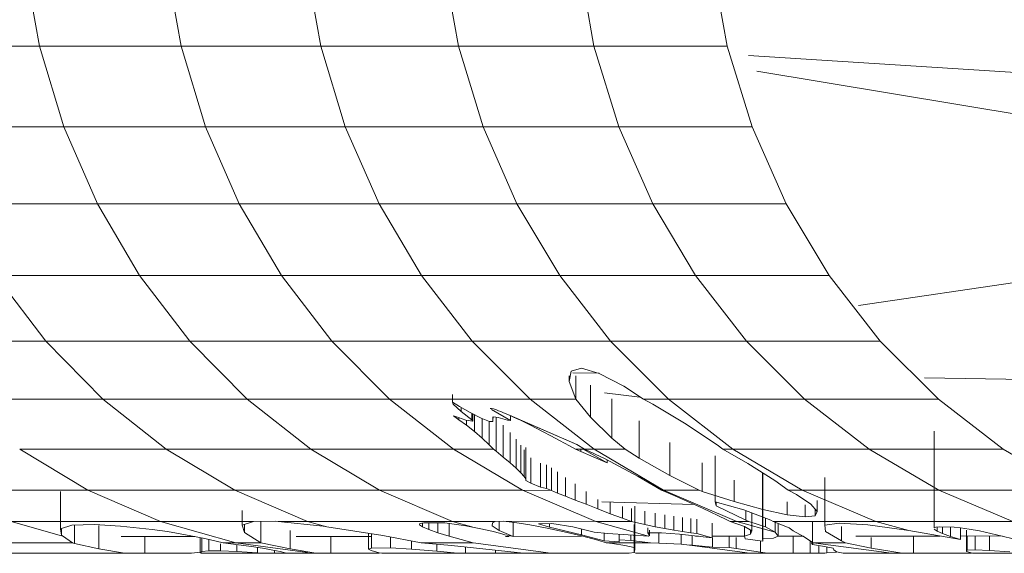
# Model space of a CAD drawing. Units: millimetres. Extents: x -1838 to 4882, y -2445 to 2307.
# Drawn here: x 680 to 737, y -240 to -210 of the extents above; entities that cross this region are included whole.
import ezdxf

# ---------------------------------------------------------------- set-up
doc = ezdxf.new("R2010")
doc.units = ezdxf.units.MM

# ---------------------------------------------------------------- blocks, each defined once
blk = doc.blocks.new('30043_DWG-456483-Level 1')
at = {"lineweight": 9}
for p, q in [((4089.668, 1009.979), (4088.815, 1014.801)), ((4097.838, 1009.979), (4096.981, 1014.801)), ((4105.899, 1009.979), (4105.039, 1014.801)), ((4113.845, 1009.979), (4112.982, 1014.801)), ((4121.67, 1009.979), (4120.805, 1014.801)), ((4129.364, 1009.979), (4128.496, 1014.801)), ((4081.392, 1009.979), (4089.668, 1009.979)), ((4091.075, 1005.309), (4089.668, 1009.979)), ((4089.668, 1009.979), (4097.838, 1009.979)), ((4099.25, 1005.309), (4097.838, 1009.979)), ((4097.838, 1009.979), (4105.899, 1009.979)), ((4107.316, 1005.309), (4105.899, 1009.979)), ((4105.899, 1009.979), (4113.845, 1009.979)), ((4115.268, 1005.309), (4113.845, 1009.979)), ((4113.845, 1009.979), (4121.67, 1009.979)), ((4123.097, 1005.309), (4121.67, 1009.979)), ((4121.67, 1009.979), (4129.364, 1009.979)), ((4130.796, 1005.309), (4129.364, 1009.979)), ((4130.582, 1009.439), (4181.909, 1006.183)), ((4131.076, 1008.534), (4176.875, 1000.922)), ((4082.792, 1005.309), (4091.075, 1005.309)), ((4093.012, 1000.867), (4091.075, 1005.309)), ((4091.075, 1005.309), (4099.25, 1005.309)), ((4101.196, 1000.867), (4099.25, 1005.309)), ((4099.25, 1005.309), (4107.316, 1005.309)), ((4109.269, 1000.867), (4107.316, 1005.309)), ((4107.316, 1005.309), (4115.268, 1005.309)), ((4117.226, 1000.867), (4115.268, 1005.309)), ((4115.268, 1005.309), (4123.097, 1005.309)), ((4125.062, 1000.867), (4123.097, 1005.309)), ((4123.097, 1005.309), (4130.796, 1005.309)), ((4132.766, 1000.867), (4130.796, 1005.309)), ((4084.721, 1000.867), (4093.012, 1000.867)), ((4095.449, 996.721), (4093.012, 1000.867)), ((4093.012, 1000.867), (4101.196, 1000.867)), ((4103.643, 996.721), (4101.196, 1000.867)), ((4101.196, 1000.867), (4109.269, 1000.867)), ((4111.724, 996.721), (4109.269, 1000.867)), ((4109.269, 1000.867), (4117.226, 1000.867)), ((4119.69, 996.721), (4117.226, 1000.867)), ((4117.226, 1000.867), (4125.062, 1000.867)), ((4127.533, 996.721), (4125.062, 1000.867)), ((4125.062, 1000.867), (4132.766, 1000.867)), ((4135.245, 996.721), (4132.766, 1000.867)), ((4136.926, 994.987), (4176.875, 1000.922)), ((4090.032, 992.938), (4087.147, 996.721)), ((4087.147, 996.721), (4095.449, 996.721)), ((4098.347, 992.938), (4095.449, 996.721)), ((4095.449, 996.721), (4103.643, 996.721)), ((4106.551, 992.938), (4103.643, 996.721)), ((4103.643, 996.721), (4111.724, 996.721)), ((4114.643, 992.938), (4111.724, 996.721)), ((4111.724, 996.721), (4119.69, 996.721)), ((4122.618, 992.938), (4119.69, 996.721)), ((4119.69, 996.721), (4127.533, 996.721)), ((4130.471, 992.938), (4127.533, 996.721)), ((4127.533, 996.721), (4135.245, 996.721)), ((4138.191, 992.938), (4135.245, 996.721)), ((4081.606, 992.938), (4090.032, 992.938)), ((4093.329, 989.577), (4090.032, 992.938)), ((4090.032, 992.938), (4098.347, 992.938)), ((4101.658, 989.577), (4098.347, 992.938)), ((4098.347, 992.938), (4106.551, 992.938)), ((4109.874, 989.577), (4106.551, 992.938)), ((4106.551, 992.938), (4114.643, 992.938)), ((4117.978, 989.577), (4114.643, 992.938)), ((4114.643, 992.938), (4122.618, 992.938)), ((4125.964, 989.577), (4122.618, 992.938)), ((4122.618, 992.938), (4130.471, 992.938)), ((4133.827, 989.577), (4130.471, 992.938)), ((4130.471, 992.938), (4138.191, 992.938)), ((4141.557, 989.577), (4138.191, 992.938)), ((4120.239, 990.603), (4120.35, 991.21)), ((4120.35, 991.21), (4120.942, 991.371)), ((4120.444, 991.104), (4121.977, 991.082)), ((4121.977, 991.075), (4120.942, 991.371)), ((4123.384, 990.341), (4121.977, 991.075)), ((4120.239, 990.603), (4120.239, 990.933)), ((4120.629, 989.577), (4120.239, 990.603)), ((4120.629, 989.577), (4120.629, 990.928)), ((4121.462, 988.552), (4121.462, 990.395)), ((4140.745, 990.812), (4174.479, 990.328)), ((4113.504, 989.408), (4113.504, 989.864)), ((4122.274, 989.946), (4124.325, 989.698)), ((4123.384, 990.341), (4124.533, 989.577)), ((4084.888, 989.577), (4093.329, 989.577)), ((4096.985, 986.691), (4093.329, 989.577)), ((4093.329, 989.577), (4101.658, 989.577)), ((4105.328, 986.691), (4101.658, 989.577)), ((4101.658, 989.577), (4109.874, 989.577)), ((4113.56, 986.691), (4109.874, 989.577)), ((4109.874, 989.577), (4117.978, 989.577)), ((4113.504, 989.408), (4113.911, 989.158)), ((4113.549, 989.291), (4113.504, 989.408)), ((4114.002, 988.875), (4113.549, 989.291)), ((4121.676, 986.691), (4117.978, 989.577)), ((4117.978, 989.577), (4120.629, 989.577)), ((4121.462, 988.552), (4120.629, 989.577)), ((4122.709, 987.331), (4122.709, 989.597)), ((4124.533, 989.577), (4125.064, 989.304)), ((4124.533, 989.577), (4125.964, 989.577)), ((4125.064, 989.304), (4126.902, 988.203)), ((4125.964, 989.577), (4129.673, 986.691)), ((4125.964, 989.577), (4133.827, 989.577)), ((4133.827, 989.577), (4137.547, 986.691)), ((4133.827, 989.577), (4141.557, 989.577)), ((4141.557, 989.577), (4145.289, 986.691)), ((4113.911, 989.158), (4114.527, 988.81)), ((4114.002, 988.875), (4114.002, 989.106)), ((4114.627, 988.401), (4114.002, 988.875)), ((4114.527, 988.81), (4115.165, 988.495)), ((4114.627, 988.401), (4114.627, 988.76)), ((4114.677, 988.313), (4114.677, 988.736)), ((4114.769, 987.716), (4114.769, 988.69)), ((4115.673, 989.042), (4115.755, 989.038)), ((4115.755, 989.038), (4115.876, 989.019)), ((4116.849, 988.35), (4115.755, 988.994)), ((4116.044, 988.965), (4115.876, 989.019)), ((4116.159, 988.921), (4116.044, 988.965)), ((4116.292, 988.868), (4116.159, 988.921)), ((4116.442, 988.806), (4116.292, 988.868)), ((4116.608, 988.736), (4116.442, 988.806)), ((4120.672, 986.969), (4116.608, 988.736)), ((4116.789, 988.657), (4116.608, 988.736)), ((4113.563, 988.623), (4113.853, 988.534)), ((4113.866, 988.383), (4113.563, 988.623)), ((4113.853, 988.534), (4114.273, 988.382)), ((4113.866, 988.383), (4113.866, 988.534)), ((4114.305, 988.075), (4113.866, 988.383)), ((4114.273, 988.382), (4114.677, 988.313)), ((4114.305, 988.075), (4114.305, 988.382)), ((4114.677, 988.313), (4114.627, 988.401)), ((4115.165, 988.495), (4115.648, 988.302)), ((4115.215, 987.334), (4115.215, 988.475)), ((4115.625, 986.947), (4115.625, 988.302)), ((4115.648, 988.302), (4115.828, 988.305)), ((4115.828, 988.305), (4115.828, 988.562)), ((4115.828, 988.305), (4115.837, 988.447)), ((4115.837, 988.447), (4115.875, 988.562)), ((4115.875, 988.562), (4116.14, 988.524)), ((4116.023, 986.577), (4116.023, 988.506)), ((4116.14, 988.524), (4116.674, 988.377)), ((4116.674, 988.377), (4116.849, 988.35)), ((4120.672, 986.969), (4116.789, 988.657)), ((4116.983, 988.571), (4116.789, 988.657)), ((4116.849, 988.35), (4116.849, 988.631)), ((4117.195, 988.474), (4116.983, 988.571)), ((4117.431, 988.364), (4117.195, 988.474)), ((4117.697, 988.235), (4117.431, 988.364)), ((4117.999, 988.086), (4117.697, 988.235)), ((4122.709, 987.331), (4121.462, 988.552)), ((4124.275, 986.177), (4124.275, 988.342)), ((4126.902, 988.203), (4128.774, 986.943)), ((4114.769, 987.716), (4114.305, 988.075)), ((4115.215, 987.334), (4114.769, 987.716)), ((4116.432, 986.245), (4116.432, 988.087)), ((4116.829, 985.909), (4116.829, 987.662)), ((4118.342, 987.911), (4117.999, 988.086)), ((4118.734, 987.707), (4118.342, 987.911)), ((4119.181, 987.471), (4118.734, 987.707)), ((4141.299, 982.162), (4141.299, 987.732)), ((4115.625, 986.947), (4115.215, 987.334)), ((4117.18, 985.597), (4117.18, 987.268)), ((4119.687, 987.198), (4119.181, 987.471)), ((4120.26, 986.885), (4119.687, 987.198)), ((4120.672, 986.969), (4121.128, 986.691)), ((4123.469, 986.691), (4122.709, 987.331)), ((4126.053, 985.173), (4126.053, 987.086)), ((4092.468, 984.326), (4088.528, 986.691)), ((4088.528, 986.691), (4096.985, 986.691)), ((4100.942, 984.326), (4096.985, 986.691)), ((4096.985, 986.691), (4105.328, 986.691)), ((4109.301, 984.326), (4105.328, 986.691)), ((4105.328, 986.691), (4113.56, 986.691)), ((4117.547, 984.326), (4113.56, 986.691)), ((4113.56, 986.691), (4115.876, 986.691)), ((4115.876, 986.691), (4115.625, 986.947)), ((4116.023, 986.577), (4115.876, 986.691)), ((4116.432, 986.245), (4116.023, 986.577)), ((4117.457, 985.332), (4117.457, 986.932)), ((4117.65, 985.123), (4117.65, 986.667)), ((4117.746, 984.976), (4117.746, 986.802)), ((4120.26, 986.885), (4120.61, 986.691)), ((4120.61, 986.691), (4120.905, 986.568)), ((4120.61, 986.691), (4121.048, 986.691)), ((4120.905, 986.568), (4120.905, 986.691)), ((4120.905, 986.568), (4121.629, 986.261)), ((4121.048, 986.691), (4122.437, 985.916)), ((4121.128, 986.691), (4122.307, 986.148)), ((4121.128, 986.691), (4121.676, 986.691)), ((4121.676, 986.691), (4125.676, 984.326)), ((4121.676, 986.691), (4123.469, 986.691)), ((4123.469, 986.691), (4124.275, 986.177)), ((4128.774, 986.943), (4129.111, 986.691)), ((4129.111, 986.691), (4130.55, 985.874)), ((4129.673, 986.691), (4129.111, 986.691)), ((4129.673, 986.691), (4133.687, 984.326)), ((4129.673, 986.691), (4137.547, 986.691)), ((4137.547, 986.691), (4145.289, 986.691)), ((4137.547, 986.691), (4141.572, 984.326)), ((4145.289, 986.691), (4149.326, 984.326)), ((4116.829, 985.909), (4116.432, 986.245)), ((4117.18, 985.597), (4116.829, 985.909)), ((4118.016, 984.743), (4118.016, 986.188)), ((4118.583, 984.509), (4118.583, 985.897)), ((4121.629, 986.261), (4122.437, 985.916)), ((4122.307, 986.148), (4124.211, 985.117)), ((4122.437, 985.916), (4122.437, 986.077)), ((4126.053, 985.173), (4124.275, 986.177)), ((4127.921, 984.257), (4127.921, 985.915)), ((4128.664, 983.649), (4128.664, 986.308)), ((4130.55, 985.874), (4132.111, 984.882)), ((4117.457, 985.332), (4117.18, 985.597)), ((4117.65, 985.123), (4117.457, 985.332)), ((4118.937, 984.43), (4118.937, 985.801)), ((4119.212, 984.308), (4119.211, 985.614)), ((4119.565, 984.163), (4119.565, 985.388)), ((4131.399, 981.545), (4131.399, 985.335)), ((4131.414, 981.381), (4131.414, 985.325)), ((4117.746, 984.976), (4117.65, 985.123)), ((4117.731, 984.891), (4117.746, 984.976)), ((4118.016, 984.743), (4117.731, 984.891)), ((4118.583, 984.509), (4118.016, 984.743)), ((4120.024, 983.978), (4120.024, 985.067)), ((4120.579, 983.76), (4120.579, 984.687)), ((4124.211, 985.117), (4125.565, 984.326)), ((4127.732, 984.326), (4126.053, 985.173)), ((4129.753, 983.669), (4129.753, 984.908)), ((4132.867, 984.326), (4132.111, 984.882)), ((4134.994, 982.303), (4134.994, 985.068)), ((4083.875, 984.326), (4092.468, 984.326)), ((4090.884, 982.102), (4090.884, 984.25)), ((4096.646, 982.518), (4092.468, 984.326)), ((4092.468, 984.326), (4100.942, 984.326)), ((4105.137, 982.518), (4100.942, 984.326)), ((4100.942, 984.326), (4109.301, 984.326)), ((4113.512, 982.518), (4109.301, 984.326)), ((4109.301, 984.326), (4117.547, 984.326)), ((4121.773, 982.518), (4117.547, 984.326)), ((4117.547, 984.326), (4119.212, 984.308)), ((4118.937, 984.43), (4118.583, 984.509)), ((4119.212, 984.308), (4118.937, 984.43)), ((4119.565, 984.163), (4119.212, 984.308)), ((4120.024, 983.978), (4119.565, 984.163)), ((4121.212, 983.512), (4121.212, 984.257)), ((4125.565, 984.326), (4126.207, 984.055)), ((4125.676, 984.326), (4125.565, 984.326)), ((4125.676, 984.326), (4129.916, 982.518)), ((4125.676, 984.326), (4127.732, 984.326)), ((4127.732, 984.326), (4127.921, 984.257)), ((4129.753, 983.669), (4127.921, 984.257)), ((4131.423, 983.21), (4131.423, 984.136)), ((4132.867, 984.326), (4133.349, 984.07)), ((4133.687, 984.326), (4132.867, 984.326)), ((4137.939, 982.518), (4133.687, 984.326)), ((4133.687, 984.326), (4141.572, 984.326)), ((4149.326, 984.326), (4141.572, 984.326)), ((4145.837, 982.518), (4141.572, 984.326)), ((4120.579, 983.76), (4120.024, 983.978)), ((4121.212, 983.512), (4120.579, 983.76)), ((4121.9, 983.245), (4121.9, 983.793)), ((4122.114, 983.651), (4127.449, 983.5)), ((4122.612, 982.972), (4122.612, 983.637)), ((4126.207, 984.055), (4127.925, 983.286)), ((4128.664, 983.649), (4130.32, 983.202)), ((4128.721, 983.433), (4128.664, 983.649)), ((4128.721, 983.433), (4128.721, 983.633)), ((4131.423, 983.21), (4129.753, 983.669)), ((4132.82, 982.91), (4132.82, 983.649)), ((4133.349, 984.07), (4134.182, 983.516)), ((4134.554, 983.102), (4134.554, 983.724)), ((4101.367, 982.304), (4101.367, 983.153)), ((4121.9, 983.245), (4121.212, 983.512)), ((4122.612, 982.972), (4121.9, 983.245)), ((4123.315, 982.708), (4123.315, 983.387)), ((4123.835, 982.518), (4123.835, 983.277)), ((4124.02, 980.877), (4124.02, 983.406)), ((4124.61, 982.342), (4124.61, 983.118)), ((4125.199, 982.217), (4125.199, 983.006)), ((4127.925, 983.286), (4129.295, 982.641)), ((4130.442, 982.595), (4128.721, 983.433)), ((4131.874, 982.595), (4130.32, 983.202)), ((4130.442, 982.595), (4130.442, 983.154)), ((4130.787, 981.979), (4130.787, 982.999)), ((4132.82, 982.91), (4131.423, 983.21)), ((4133.849, 982.789), (4133.849, 983.481)), ((4134.182, 983.516), (4134.554, 983.102)), ((4134.44, 982.854), (4134.44, 983.229)), ((4134.554, 983.102), (4134.44, 982.854)), ((4088.035, 982.518), (4090.938, 981.7)), ((4088.035, 982.518), (4096.646, 982.518)), ((4100.995, 981.297), (4096.646, 982.518)), ((4096.646, 982.518), (4102.025, 982.518)), ((4101.367, 982.304), (4102.025, 982.518)), ((4102.025, 982.518), (4103.313, 982.54)), ((4102.445, 981.297), (4102.445, 982.525)), ((4103.313, 982.54), (4103.442, 982.518)), ((4103.442, 982.518), (4106.035, 982.241)), ((4103.442, 982.518), (4105.137, 982.518)), ((4105.137, 982.518), (4106.254, 982.206)), ((4105.137, 982.518), (4113.512, 982.518)), ((4111.623, 982.41), (4111.853, 982.435)), ((4111.766, 982.215), (4111.766, 982.425)), ((4111.853, 982.435), (4112.676, 982.449)), ((4112.13, 982.058), (4112.13, 982.44)), ((4112.661, 981.875), (4112.661, 982.449)), ((4113.059, 982.436), (4112.676, 982.449)), ((4113.604, 982.373), (4113.059, 982.436)), ((4113.512, 982.518), (4114.761, 982.171)), ((4113.512, 982.518), (4115.975, 982.518)), ((4115.795, 982.272), (4115.806, 982.45)), ((4115.975, 982.518), (4115.806, 982.45)), ((4115.975, 982.518), (4116.428, 982.53)), ((4116.205, 982.002), (4116.205, 982.524)), ((4116.428, 982.53), (4117.104, 982.46)), ((4116.428, 982.53), (4121.773, 982.518)), ((4117.008, 981.658), (4117.008, 982.47)), ((4117.104, 982.46), (4117.968, 982.329)), ((4121.773, 982.518), (4124.818, 981.668)), ((4121.773, 982.518), (4123.835, 982.518)), ((4123.315, 982.708), (4122.612, 982.972)), ((4123.835, 982.518), (4123.315, 982.708)), ((4123.835, 982.518), (4124.61, 982.342)), ((4125.752, 982.109), (4125.752, 982.908)), ((4126.274, 982.017), (4126.274, 982.823)), ((4126.773, 981.937), (4126.773, 982.75)), ((4127.251, 981.866), (4127.251, 982.684)), ((4127.604, 981.831), (4127.604, 982.651)), ((4128.498, 981.58), (4128.498, 982.428)), ((4129.295, 982.641), (4129.528, 982.518)), ((4129.528, 982.518), (4130.36, 982.232)), ((4129.916, 982.518), (4129.528, 982.518)), ((4129.916, 982.518), (4132.122, 981.908)), ((4129.916, 982.518), (4130.603, 982.518)), ((4130.603, 982.518), (4130.442, 982.595)), ((4130.603, 982.518), (4131.576, 982.218)), ((4131.576, 982.218), (4131.576, 982.711)), ((4131.874, 982.595), (4132.003, 982.518)), ((4132.003, 982.518), (4132.926, 982.163)), ((4132.003, 982.518), (4137.939, 982.518)), ((4132.122, 981.908), (4132.122, 982.472)), ((4133.849, 982.789), (4132.82, 982.91)), ((4134.44, 982.854), (4133.849, 982.789)), ((4134.289, 981.189), (4134.288, 982.545)), ((4135.817, 982.429), (4134.994, 982.303)), ((4137.464, 982.324), (4135.817, 982.429)), ((4137.939, 982.518), (4139.843, 981.993)), ((4137.939, 982.518), (4145.837, 982.518)), ((4090.884, 982.102), (4091.534, 982.307)), ((4090.938, 981.725), (4090.884, 982.102)), ((4090.938, 981.725), (4090.938, 982.118)), ((4091.534, 982.307), (4092.845, 982.339)), ((4091.69, 981.257), (4091.69, 982.311)), ((4094.354, 982.251), (4092.845, 982.339)), ((4093.105, 980.944), (4093.105, 982.292)), ((4096.165, 982.065), (4094.354, 982.251)), ((4097.064, 981.938), (4096.165, 982.065)), ((4098.098, 981.757), (4097.064, 981.938)), ((4101.506, 981.886), (4101.367, 982.304)), ((4101.506, 981.886), (4101.506, 982.349)), ((4102.445, 981.297), (4101.506, 981.886)), ((4104.14, 980.937), (4104.14, 981.999)), ((4106.035, 982.241), (4106.254, 982.206)), ((4106.254, 982.206), (4109.491, 981.716)), ((4111.592, 982.335), (4111.623, 982.41)), ((4111.766, 982.215), (4111.592, 982.335)), ((4112.13, 982.058), (4111.766, 982.215)), ((4112.661, 981.875), (4112.13, 982.058)), ((4113.321, 981.679), (4112.661, 981.875)), ((4113.321, 981.679), (4113.321, 982.405)), ((4114.281, 982.263), (4113.604, 982.373)), ((4114.281, 982.263), (4114.761, 982.171)), ((4114.761, 982.171), (4115.05, 982.116)), ((4115.05, 982.116), (4115.863, 981.941)), ((4116.205, 982.002), (4115.795, 982.272)), ((4115.863, 981.941), (4116.064, 981.88)), ((4116.064, 981.88), (4116.289, 981.818)), ((4117.008, 981.658), (4116.205, 982.002)), ((4117.968, 982.329), (4118.966, 982.141)), ((4119.24, 982.395), (4118.469, 982.391)), ((4119.106, 982.191), (4118.469, 982.391)), ((4118.966, 982.141), (4119.955, 981.928)), ((4119.106, 982.191), (4119.106, 982.394)), ((4120.944, 981.741), (4119.106, 982.191)), ((4120.442, 982.203), (4119.24, 982.395)), ((4119.955, 981.928), (4120.949, 981.69)), ((4120.442, 982.203), (4121.677, 981.913)), ((4120.944, 981.741), (4120.944, 982.085)), ((4121.677, 981.913), (4122.468, 981.824)), ((4122.265, 981.403), (4122.265, 981.847)), ((4123.989, 980.736), (4123.989, 982.346)), ((4125.199, 982.217), (4124.61, 982.342)), ((4124.781, 981.856), (4124.781, 982.153)), ((4124.781, 981.856), (4125.564, 981.857)), ((4124.871, 981.72), (4124.781, 981.856)), ((4124.871, 981.72), (4124.871, 982.02)), ((4125.752, 982.109), (4125.199, 982.217)), ((4125.418, 981.272), (4125.418, 981.857)), ((4125.564, 981.857), (4126.599, 981.796)), ((4126.274, 982.017), (4125.752, 982.109)), ((4126.773, 981.937), (4126.274, 982.017)), ((4127.251, 981.866), (4126.773, 981.937)), ((4127.604, 981.831), (4127.251, 981.866)), ((4130.35, 981.68), (4130.35, 982.232)), ((4130.36, 982.232), (4130.787, 981.979)), ((4130.705, 981.798), (4130.705, 982.027)), ((4130.787, 981.979), (4130.705, 981.798)), ((4132.122, 981.908), (4131.576, 982.218)), ((4132.122, 981.908), (4132.308, 981.666)), ((4132.308, 981.666), (4132.308, 982.401)), ((4132.926, 982.163), (4133.168, 981.978)), ((4133.168, 981.978), (4133.765, 981.65)), ((4134.994, 982.303), (4135.039, 981.952)), ((4135.949, 981.397), (4135.039, 981.952)), ((4135.949, 981.397), (4135.949, 982.227)), ((4139.843, 981.993), (4137.464, 982.324)), ((4139.843, 981.993), (4142.819, 981.477)), ((4141.299, 982.162), (4141.4, 982.196)), ((4141.471, 981.97), (4141.305, 982.084)), ((4141.4, 982.196), (4141.59, 982.206)), ((4141.471, 981.97), (4141.471, 982.2)), ((4141.79, 981.826), (4141.471, 981.97)), ((4142.446, 982.185), (4141.59, 982.206)), ((4141.79, 981.826), (4141.79, 982.201)), ((4142.247, 981.659), (4142.247, 982.19)), ((4142.816, 982.156), (4142.446, 982.185)), ((4143.318, 982.084), (4142.816, 982.156)), ((4142.819, 981.477), (4142.819, 982.156)), ((4143.17, 982.017), (4143.17, 980.795)), ((4143.916, 981.975), (4143.318, 982.084)), ((4144.57, 981.836), (4143.916, 981.975)), ((4083.609, 981.297), (4091.571, 981.297)), ((4090.999, 981.683), (4090.938, 981.725)), ((4091.571, 981.297), (4090.999, 981.683)), ((4091.69, 981.257), (4091.571, 981.297)), ((4094.388, 981.648), (4098.628, 981.651)), ((4095.758, 980.682), (4095.758, 981.649)), ((4099.22, 981.532), (4098.098, 981.757)), ((4098.945, 980.712), (4098.945, 981.587)), ((4099.038, 980.785), (4099.038, 981.568)), ((4099.22, 981.532), (4100.264, 981.297)), ((4099.435, 980.822), (4099.435, 981.483)), ((4100.264, 981.297), (4102.046, 981.057)), ((4100.264, 981.297), (4100.995, 981.297)), ((4100.995, 981.297), (4105.145, 980.723)), ((4100.995, 981.297), (4102.445, 981.297)), ((4102.445, 981.297), (4104.14, 980.937)), ((4104.474, 981.655), (4108.8, 981.658)), ((4106.493, 980.682), (4106.493, 981.656)), ((4108.662, 981.841), (4108.662, 980.931)), ((4108.837, 981.815), (4108.837, 980.987)), ((4109.491, 981.716), (4111.695, 981.297)), ((4109.932, 981.632), (4109.932, 980.99)), ((4111.132, 981.404), (4111.132, 980.919)), ((4111.695, 981.297), (4113.445, 981.134)), ((4111.695, 981.297), (4114.693, 981.297)), ((4114.693, 981.297), (4113.321, 981.679)), ((4114.693, 981.297), (4119.181, 980.682)), ((4116.289, 981.818), (4116.53, 981.759)), ((4116.53, 981.759), (4116.773, 981.705)), ((4116.562, 981.663), (4116.773, 981.663)), ((4116.773, 981.705), (4117.008, 981.658)), ((4117.008, 981.663), (4120.949, 981.666)), ((4122.265, 981.403), (4120.944, 981.741)), ((4120.949, 981.69), (4121.896, 981.438)), ((4122.375, 981.297), (4121.896, 981.438)), ((4123.121, 981.349), (4122.265, 981.403)), ((4122.375, 981.297), (4122.746, 981.243)), ((4124.929, 981.297), (4122.375, 981.297)), ((4122.468, 981.824), (4123.642, 981.743)), ((4123.122, 981.461), (4123.121, 981.349)), ((4123.122, 981.461), (4123.122, 981.779)), ((4123.805, 981.415), (4123.122, 981.461)), ((4123.642, 981.743), (4124.818, 981.668)), ((4123.805, 981.415), (4123.805, 981.733)), ((4124.929, 981.297), (4123.805, 981.415)), ((4124.818, 981.668), (4124.871, 981.72)), ((4124.929, 981.297), (4125.418, 981.272)), ((4126.599, 981.796), (4128.498, 981.58)), ((4126.697, 981.205), (4126.697, 981.785)), ((4127.332, 981.145), (4127.332, 981.671)), ((4127.534, 981.671), (4127.699, 981.671)), ((4128.498, 981.58), (4127.604, 981.831)), ((4128.498, 981.672), (4130.35, 981.673)), ((4128.507, 981.035), (4128.507, 981.58)), ((4129.463, 981.015), (4129.463, 981.672)), ((4129.882, 980.964), (4129.882, 981.6)), ((4130.705, 981.798), (4130.35, 981.68)), ((4130.35, 981.68), (4130.394, 981.521)), ((4130.394, 981.521), (4131.414, 981.381)), ((4131.286, 980.746), (4131.286, 981.399)), ((4131.399, 981.545), (4132.028, 981.555)), ((4131.414, 981.381), (4131.399, 981.545)), ((4132.028, 981.555), (4132.308, 981.666)), ((4132.308, 981.674), (4133.765, 981.675)), ((4133.165, 980.682), (4133.165, 981.675)), ((4134.327, 981.297), (4133.765, 981.65)), ((4134.143, 980.682), (4134.143, 981.413)), ((4134.327, 981.297), (4134.225, 981.297)), ((4134.225, 981.297), (4134.289, 981.189)), ((4134.327, 981.297), (4134.289, 981.189)), ((4138.838, 980.682), (4134.327, 981.297)), ((4134.327, 981.297), (4136.188, 981.297)), ((4136.188, 981.297), (4135.949, 981.397)), ((4136.188, 981.297), (4137.673, 980.989)), ((4136.781, 981.677), (4141.644, 981.681)), ((4137.673, 980.989), (4137.673, 981.59)), ((4140.113, 980.682), (4140.113, 981.68)), ((4142.247, 981.659), (4141.79, 981.826)), ((4142.819, 981.477), (4142.247, 981.659)), ((4142.819, 981.682), (4145.234, 981.683)), ((4143.21, 981.682), (4143.21, 980.866)), ((4143.658, 981.682), (4143.658, 980.884)), ((4144.491, 981.683), (4144.491, 980.848)), ((4145.234, 981.678), (4144.57, 981.836)), ((4145.234, 981.678), (4145.865, 981.51)), ((4093.105, 980.944), (4091.69, 981.257)), ((4094.582, 980.682), (4093.105, 980.944)), ((4098.945, 980.758), (4098.445, 980.682)), ((4099.038, 980.785), (4098.945, 980.712)), ((4099.009, 980.682), (4098.945, 980.712)), ((4099.435, 980.822), (4099.038, 980.785)), ((4100.116, 980.82), (4099.435, 980.822)), ((4100.116, 980.82), (4100.116, 981.23)), ((4101.057, 980.779), (4100.116, 980.82)), ((4101.057, 980.779), (4101.057, 981.19)), ((4102.259, 980.705), (4101.057, 980.779)), ((4102.046, 981.057), (4102.661, 980.958)), ((4102.259, 980.705), (4102.259, 981.023)), ((4102.661, 980.958), (4103.138, 980.868)), ((4103.138, 980.868), (4103.567, 980.787)), ((4103.231, 980.682), (4103.231, 980.85)), ((4103.567, 980.787), (4103.839, 980.718)), ((4103.839, 980.718), (4103.911, 980.682)), ((4105.616, 980.682), (4104.14, 980.937)), ((4108.837, 980.987), (4108.662, 980.931)), ((4108.662, 980.931), (4108.808, 980.838)), ((4108.808, 980.838), (4109.269, 980.713)), ((4109.932, 980.99), (4108.837, 980.987)), ((4109.269, 980.713), (4109.421, 980.682)), ((4111.132, 980.919), (4109.932, 980.99)), ((4112.607, 980.799), (4111.132, 980.919)), ((4112.607, 981.212), (4112.607, 980.799)), ((4113.798, 980.682), (4112.607, 980.799)), ((4113.445, 981.134), (4117.609, 980.682)), ((4114.263, 981.045), (4114.263, 980.682)), ((4115.992, 980.858), (4115.992, 980.682)), ((4122.746, 981.243), (4123.455, 981.127)), ((4123.455, 981.127), (4123.985, 981.023)), ((4123.989, 980.722), (4123.699, 980.682)), ((4123.985, 981.023), (4124.02, 980.877)), ((4124.02, 980.877), (4123.989, 980.736)), ((4124.076, 980.682), (4123.989, 980.736)), ((4126.697, 981.205), (4125.418, 981.272)), ((4127.184, 981.159), (4126.697, 981.205)), ((4127.184, 981.159), (4127.332, 981.145)), ((4128.507, 981.035), (4127.332, 981.145)), ((4130.667, 980.682), (4127.332, 981.138)), ((4129.463, 981.015), (4128.507, 981.035)), ((4129.882, 980.964), (4129.463, 981.015)), ((4131.286, 980.746), (4129.882, 980.964)), ((4131.681, 980.682), (4131.286, 980.746)), ((4134.289, 981.189), (4134.858, 981.097)), ((4134.636, 980.682), (4134.636, 981.133)), ((4134.858, 981.097), (4135.48, 980.981)), ((4135.104, 980.703), (4135.104, 981.051)), ((4135.673, 980.753), (4135.104, 980.703)), ((4135.48, 980.981), (4135.514, 980.892)), ((4135.514, 980.892), (4135.673, 980.771)), ((4136.058, 980.682), (4135.673, 980.771)), ((4139.455, 980.682), (4137.673, 980.989)), ((4143.21, 980.866), (4143.17, 980.795)), ((4143.17, 980.795), (4143.516, 980.682)), ((4143.658, 980.884), (4143.21, 980.866)), ((4144.491, 980.848), (4143.658, 980.884)), ((4145.666, 980.76), (4144.491, 980.848)), ((4088.024, 980.682), (4094.582, 980.682)), ((4095.758, 980.682), (4094.582, 980.682)), ((4098.445, 980.682), (4095.758, 980.682)), ((4096.884, 980.682), (4098.445, 980.682)), ((4102.861, 980.682), (4099.009, 980.682)), ((4099.009, 980.682), (4099.164, 980.682)), ((4102.861, 980.682), (4102.259, 980.705)), ((4103.231, 980.682), (4102.861, 980.682)), ((4106.493, 980.682), (4103.231, 980.682)), ((4103.839, 980.682), (4103.231, 980.682)), ((4105.445, 980.682), (4103.911, 980.682)), ((4106.493, 980.682), (4103.94, 980.682)), ((4105.445, 980.682), (4106.493, 980.682)), ((4105.445, 980.682), (4106.284, 980.682)), ((4105.445, 980.682), (4105.616, 980.682)), ((4106.284, 980.682), (4105.616, 980.682)), ((4106.493, 980.682), (4106.284, 980.682)), ((4109.269, 980.682), (4106.493, 980.682)), ((4108.035, 980.682), (4109.269, 980.682)), ((4113.798, 980.682), (4109.421, 980.682)), ((4113.798, 980.682), (4114.263, 980.682)), ((4114.465, 980.682), (4114.263, 980.682)), ((4114.465, 980.682), (4115.992, 980.682)), ((4117.609, 980.682), (4115.992, 980.682)), ((4117.447, 980.682), (4117.609, 980.682)), ((4119.181, 980.682), (4117.609, 980.682)), ((4119.181, 980.682), (4123.699, 980.682)), ((4123.699, 980.682), (4122.567, 980.682)), ((4124.076, 980.682), (4130.667, 980.682)), ((4124.076, 980.682), (4124.183, 980.682)), ((4130.667, 980.682), (4131.681, 980.682)), ((4131.681, 980.682), (4133.165, 980.682)), ((4134.143, 980.682), (4133.165, 980.682)), ((4134.989, 980.682), (4133.922, 980.682)), ((4134.537, 980.682), (4134.143, 980.682)), ((4134.636, 980.682), (4134.537, 980.682)), ((4134.989, 980.682), (4134.636, 980.682)), ((4135.104, 980.703), (4134.989, 980.682)), ((4138.838, 980.682), (4136.058, 980.682)), ((4136.058, 980.682), (4136.187, 980.682)), ((4138.838, 980.682), (4139.455, 980.682)), ((4140.113, 980.682), (4139.455, 980.682)), ((4143.132, 980.682), (4140.113, 980.682)), ((4143.379, 980.682), (4141.859, 980.682)), ((4143.462, 980.682), (4143.132, 980.682)), ((4146.515, 980.682), (4143.516, 980.682)), ((4143.516, 980.682), (4143.732, 980.682))]:
    blk.add_line(p, q, dxfattribs=at)

msp = doc.modelspace()

# ---------------------------------------------------------------- block references
at = {"lineweight": 9}
msp.add_blockref('30043_DWG-456483-Level 1', (-3408.486, -1221.055), dxfattribs=at)

doc.saveas('drawing.dxf')
